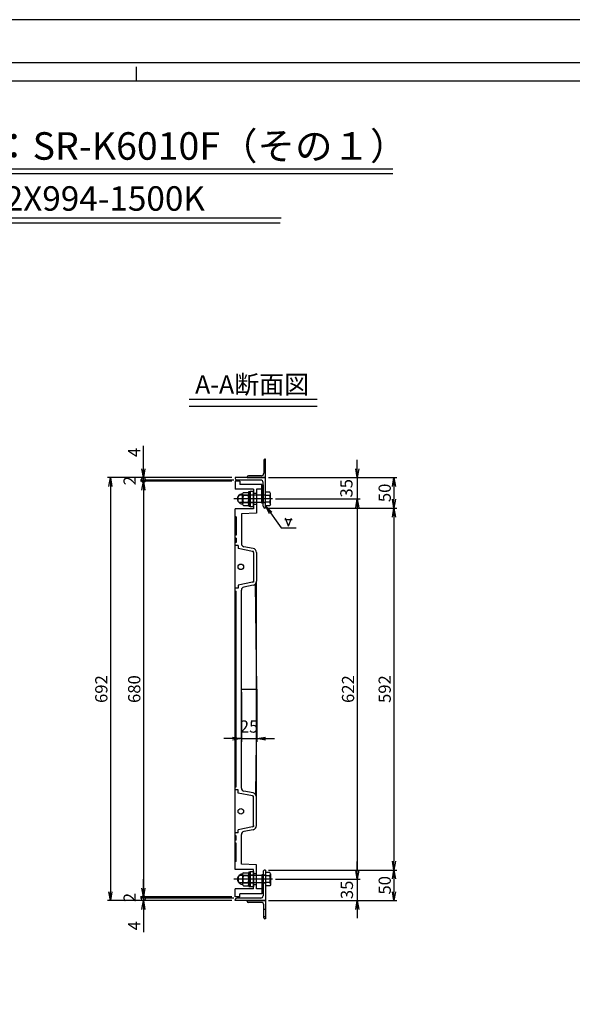
# Model space of a CAD drawing. Extents: x 64459 to 73051, y 34893 to 37876.
# Drawn here: x 66367 to 67272, y 36265 to 37876 of the extents above; entities that cross this region are included whole.
import ezdxf

# ---------------------------------------------------------------- set-up
doc = ezdxf.new("R2010")
doc.units = 0
doc.header["$LTSCALE"] = 10
doc.header["$PDMODE"] = 34
doc.linetypes.add('CENTER', pattern=[2, 1.25, -0.25, 0.25, -0.25])
doc.linetypes.add('CENTER1', pattern=[10, 6.25, -1.25, 1.25, -1.25])
doc.layers.get('0').update_dxf_attribs({"linetype": 'CONTINUOUS'})
doc.layers.get('DEFPOINTS').update_dxf_attribs({"color": 8, "linetype": 'CONTINUOUS'})
for name, color, linetype in [('CENTER', 1, 'CENTER'), ('S00_図枠', 7, 'CONTINUOUS'), ('S03_枠', 4, 'CONTINUOUS'), ('sunpou', 1, 'CONTINUOUS'), ('ゴム', 6, 'CONTINUOUS'), ('図面枠等', 7, 'CONTINUOUS'), ('枠', 4, 'CONTINUOUS'), ('蓋', 6, 'CONTINUOUS'), ('部品', 1, 'CENTER1')]:
    doc.layers.add(name, color=color, linetype=linetype)
doc.styles.get("Standard").update_dxf_attribs({"font": 'ROMANS.SHX', "width": 0.8, "bigfont": 'extfont.shx'})
doc.dimstyles.new('1-5', dxfattribs={"dimscale": 5, "dimtxt": 4, "dimasz": 2.9, "dimexe": 1, "dimexo": 1, "dimgap": 1, "dimtad": 3, "dimdec": 3, "dimdsep": 46, "dimtxsty": 'STANDARD', "dimblk": 'OPEN', "dimcen": 0.09, "dimclrd": 1, "dimclre": 1, "dimclrt": 7, "dimadec": 0, "dimazin": 2, "dimtfac": 1, "dimtdec": 3, "dimtmove": 2, "dimatfit": 1, "dimldrblk": 'OPEN', "dimfxl": 1, "dimtolj": 1, "dimtzin": 0, "dimlwd": -1, "dimlwe": -1, "dimarcsym": 0})

# ---------------------------------------------------------------- blocks, each defined once
blk = doc.blocks.new('_OPEN')
at = {"color": 0, "linetype": 'ByBlock'}
for p, q in [((-1, 0.17), (0, 0)), ((0, 0), (-1, -0.17)), ((0, 0), (-1, 0))]:
    blk.add_line(p, q, dxfattribs=at)
blk = doc.blocks.new('*D95')
at = {"layer": 'DEFPOINTS', "color": 0, "lineweight": -2, "transparency": 16777216}
for p in [(66769.7, 37126.8), (66780.9, 37091.8), (66919.7, 37091.8)]:
    blk.add_point(p, dxfattribs=at)
at = {"layer": 'sunpou', "color": 1, "transparency": 16777216}
for p, q in [((66919.7, 37141.3), (66919.7, 37155.8)), ((66774.7, 37126.8), (66924.7, 37126.8)), ((66919.7, 37126.8), (66919.7, 37091.8)), ((66785.9, 37091.8), (66924.7, 37091.8)), ((66919.7, 37077.3), (66919.7, 37062.8))]:
    blk.add_line(p, q, dxfattribs=at)
at = {"layer": 'sunpou', "color": 1, "transparency": 16777216, "xscale": 14.5, "yscale": 14.5, "zscale": 14.5}
for p, rotation in [((66919.7, 37126.8), 270), ((66919.7, 37091.8), 90)]:
    blk.add_blockref('_OPEN', p, dxfattribs=dict(at, rotation=rotation))
at = {"layer": 'sunpou', "color": 7, "transparency": 16777216, "insert": (66902, 37109.3), "char_height": 20, "attachment_point": 5, "rotation": 90}
blk.add_mtext('\\A1;35', dxfattribs=at)
blk = doc.blocks.new('*D96')
at = {"layer": 'DEFPOINTS', "color": 0, "lineweight": -2, "transparency": 16777216}
for p in [(66769.7, 37076.8), (66769.7, 36484.8), (66979.7, 36484.8)]:
    blk.add_point(p, dxfattribs=at)
at = {"layer": 'sunpou', "color": 1, "transparency": 16777216}
for p, q in [((66774.7, 37076.8), (66984.7, 37076.8)), ((66979.7, 37062.3), (66979.7, 36499.3)), ((66774.7, 36484.8), (66984.7, 36484.8))]:
    blk.add_line(p, q, dxfattribs=at)
at = {"layer": 'sunpou', "color": 1, "transparency": 16777216, "xscale": 14.5, "yscale": 14.5, "zscale": 14.5}
for p, rotation in [((66979.7, 37076.8), 90), ((66979.7, 36484.8), 270)]:
    blk.add_blockref('_OPEN', p, dxfattribs=dict(at, rotation=rotation))
at = {"layer": 'sunpou', "color": 7, "transparency": 16777216, "insert": (66964.7, 36780.8), "char_height": 20, "attachment_point": 5, "rotation": 90}
blk.add_mtext('\\A1;592', dxfattribs=at)
blk = doc.blocks.new('*D97')
at = {"layer": 'DEFPOINTS', "color": 0, "lineweight": -2, "transparency": 16777216}
for p in [(66780.9, 37091.8), (66780.9, 36469.8), (66919.7, 36469.8)]:
    blk.add_point(p, dxfattribs=at)
at = {"layer": 'sunpou', "color": 1, "transparency": 16777216}
for p, q in [((66785.9, 37091.8), (66924.7, 37091.8)), ((66919.7, 37077.3), (66919.7, 36484.3)), ((66785.9, 36469.8), (66924.7, 36469.8))]:
    blk.add_line(p, q, dxfattribs=at)
at = {"layer": 'sunpou', "color": 1, "transparency": 16777216, "xscale": 14.5, "yscale": 14.5, "zscale": 14.5}
for p, rotation in [((66919.7, 37091.8), 90), ((66919.7, 36469.8), 270)]:
    blk.add_blockref('_OPEN', p, dxfattribs=dict(at, rotation=rotation))
at = {"layer": 'sunpou', "color": 7, "transparency": 16777216, "insert": (66904.7, 36780.8), "char_height": 20, "attachment_point": 5, "rotation": 90}
blk.add_mtext('\\A1;622', dxfattribs=at)
blk = doc.blocks.new('*D87')
at = {"layer": 'DEFPOINTS', "color": 0, "lineweight": -2, "transparency": 16777216}
for p in [(66769.7, 36484.8), (66769.7, 36434.8), (66979.7, 36434.8)]:
    blk.add_point(p, dxfattribs=at)
at = {"layer": 'sunpou', "color": 1, "transparency": 16777216}
for p, q in [((66774.7, 36484.8), (66984.7, 36484.8)), ((66979.7, 36470.3), (66979.7, 36449.3)), ((66774.7, 36434.8), (66984.7, 36434.8))]:
    blk.add_line(p, q, dxfattribs=at)
at = {"layer": 'sunpou', "color": 1, "transparency": 16777216, "xscale": 14.5, "yscale": 14.5, "zscale": 14.5}
for p, rotation in [((66979.7, 36484.8), 90), ((66979.7, 36434.8), 270)]:
    blk.add_blockref('_OPEN', p, dxfattribs=dict(at, rotation=rotation))
at = {"layer": 'sunpou', "color": 7, "transparency": 16777216, "insert": (66964.7, 36459.8), "char_height": 20, "attachment_point": 5, "rotation": 90}
blk.add_mtext('\\A1;50', dxfattribs=at)
blk = doc.blocks.new('*D88')
at = {"layer": 'DEFPOINTS', "color": 0, "lineweight": -2, "transparency": 16777216}
for p in [(66780.9, 36469.8), (66769.7, 36434.8), (66919.7, 36434.8)]:
    blk.add_point(p, dxfattribs=at)
at = {"layer": 'sunpou', "color": 1, "transparency": 16777216}
for p, q in [((66919.7, 36484.3), (66919.7, 36498.8)), ((66785.9, 36469.8), (66924.7, 36469.8)), ((66919.7, 36469.8), (66919.7, 36434.8)), ((66774.7, 36434.8), (66924.7, 36434.8)), ((66919.7, 36420.3), (66919.7, 36405.8))]:
    blk.add_line(p, q, dxfattribs=at)
at = {"layer": 'sunpou', "color": 1, "transparency": 16777216, "xscale": 14.5, "yscale": 14.5, "zscale": 14.5}
for p, rotation in [((66919.7, 36469.8), 270), ((66919.7, 36434.8), 90)]:
    blk.add_blockref('_OPEN', p, dxfattribs=dict(at, rotation=rotation))
at = {"layer": 'sunpou', "color": 7, "transparency": 16777216, "insert": (66902.8, 36452.3), "char_height": 20, "attachment_point": 5, "rotation": 90}
blk.add_mtext('\\A1;35', dxfattribs=at)
blk = doc.blocks.new('*D92')
at = {"layer": 'DEFPOINTS', "color": 0, "lineweight": -2, "transparency": 16777216}
for p in [(66769.7, 37126.8), (66769.7, 37076.8), (66979.7, 37076.8)]:
    blk.add_point(p, dxfattribs=at)
at = {"layer": 'sunpou', "color": 1, "transparency": 16777216}
for p, q in [((66774.7, 37126.8), (66984.7, 37126.8)), ((66979.7, 37112.3), (66979.7, 37091.3)), ((66774.7, 37076.8), (66984.7, 37076.8))]:
    blk.add_line(p, q, dxfattribs=at)
at = {"layer": 'sunpou', "color": 1, "transparency": 16777216, "xscale": 14.5, "yscale": 14.5, "zscale": 14.5}
for p, rotation in [((66979.7, 37126.8), 90), ((66979.7, 37076.8), 270)]:
    blk.add_blockref('_OPEN', p, dxfattribs=dict(at, rotation=rotation))
at = {"layer": 'sunpou', "color": 7, "transparency": 16777216, "insert": (66964.7, 37101.8), "char_height": 20, "attachment_point": 5, "rotation": 90}
blk.add_mtext('\\A1;50', dxfattribs=at)
blk = doc.blocks.new('*D82')
at = {"layer": 'DEFPOINTS', "color": 0, "lineweight": -2, "transparency": 16777216}
for p in [(66730.2, 36780.8), (66755.2, 36780.8), (66755.2, 36699.7)]:
    blk.add_point(p, dxfattribs=at)
at = {"layer": 'sunpou', "color": 1, "transparency": 16777216}
for p, q in [((66730.2, 36775.8), (66730.2, 36694.7)), ((66755.2, 36775.8), (66755.2, 36694.7)), ((66715.7, 36699.7), (66701.2, 36699.7)), ((66730.2, 36699.7), (66755.2, 36699.7)), ((66769.7, 36699.7), (66784.2, 36699.7))]:
    blk.add_line(p, q, dxfattribs=at)
at = {"layer": 'sunpou', "color": 1, "transparency": 16777216, "xscale": 14.5, "yscale": 14.5, "zscale": 14.5}
blk.add_blockref('_OPEN', (66730.2, 36699.7), dxfattribs=at)
at = {"layer": 'sunpou', "color": 1, "transparency": 16777216, "xscale": 14.5, "yscale": 14.5, "zscale": 14.5, "rotation": 180}
blk.add_blockref('_OPEN', (66755.2, 36699.7), dxfattribs=at)
at = {"layer": 'sunpou', "color": 7, "lineweight": -2, "transparency": 16777216, "insert": (66742.7, 36719.5), "char_height": 20, "attachment_point": 5}
blk.add_mtext('\\A1;25', dxfattribs=at)
blk = doc.blocks.new('*D6')
at = {"layer": 'DEFPOINTS', "color": 0, "lineweight": -2, "transparency": 16777216}
for p in [(66719.7, 37120.8), (66569.7, 36440.8), (66719.7, 36440.8)]:
    blk.add_point(p, dxfattribs=at)
at = {"layer": 'sunpou', "color": 1, "transparency": 16777216}
for p, q in [((66714.7, 37120.8), (66564.7, 37120.8)), ((66569.7, 37106.3), (66569.7, 36455.3)), ((66714.7, 36440.8), (66564.7, 36440.8))]:
    blk.add_line(p, q, dxfattribs=at)
at = {"layer": 'sunpou', "color": 1, "transparency": 16777216, "xscale": 14.5, "yscale": 14.5, "zscale": 14.5}
for p, rotation in [((66569.7, 37120.8), 90), ((66569.7, 36440.8), 270)]:
    blk.add_blockref('_OPEN', p, dxfattribs=dict(at, rotation=rotation))
at = {"layer": 'sunpou', "color": 7, "transparency": 16777216, "insert": (66554.7, 36780.8), "char_height": 20, "attachment_point": 5, "rotation": 90}
blk.add_mtext('\\A1;680', dxfattribs=at)
blk = doc.blocks.new('*D7')
at = {"layer": 'DEFPOINTS', "color": 0, "lineweight": -2, "transparency": 16777216}
for p in [(66719.7, 37126.8), (66515.8, 36434.8), (66719.7, 36434.8)]:
    blk.add_point(p, dxfattribs=at)
at = {"layer": 'sunpou', "color": 1, "transparency": 16777216}
for p, q in [((66714.7, 37126.8), (66510.8, 37126.8)), ((66515.8, 37112.3), (66515.8, 36449.3)), ((66714.7, 36434.8), (66510.8, 36434.8))]:
    blk.add_line(p, q, dxfattribs=at)
at = {"layer": 'sunpou', "color": 1, "transparency": 16777216, "xscale": 14.5, "yscale": 14.5, "zscale": 14.5}
for p, rotation in [((66515.8, 37126.8), 90), ((66515.8, 36434.8), 270)]:
    blk.add_blockref('_OPEN', p, dxfattribs=dict(at, rotation=rotation))
at = {"layer": 'sunpou', "color": 7, "transparency": 16777216, "insert": (66500.8, 36780.8), "char_height": 20, "attachment_point": 5, "rotation": 90}
blk.add_mtext('\\A1;692', dxfattribs=at)
blk = doc.blocks.new('*D8')
at = {"layer": 'DEFPOINTS', "color": 0, "lineweight": -2, "transparency": 16777216}
for p in [(66722.7, 36438.8), (66569.7, 36434.8), (66719.7, 36434.8)]:
    blk.add_point(p, dxfattribs=at)
at = {"layer": 'sunpou', "color": 1, "transparency": 16777216}
for p, q in [((66569.7, 36438.8), (66569.7, 36453.3)), ((66717.7, 36438.8), (66564.7, 36438.8)), ((66569.7, 36438.8), (66569.7, 36434.8)), ((66714.7, 36434.8), (66564.7, 36434.8)), ((66569.7, 36420.3), (66569.7, 36382.9))]:
    blk.add_line(p, q, dxfattribs=at)
at = {"layer": 'sunpou', "color": 1, "transparency": 16777216, "xscale": 14.5, "yscale": 14.5, "zscale": 14.5, "rotation": 90}
blk.add_blockref('_OPEN', (66569.7, 36434.8), dxfattribs=at)
at = {"layer": 'sunpou', "color": 7, "transparency": 16777216, "insert": (66554.7, 36393.7), "char_height": 20, "attachment_point": 5, "rotation": 90}
blk.add_mtext('\\A1;4', dxfattribs=at)
blk = doc.blocks.new('_None')
blk = doc.blocks.new('_DotSmall')
at = {"layer": 'sunpou', "color": 0, "const_width": 0.5}
blk.add_lwpolyline([(-0.0625, 0, 1), (0.0625, 0, 1)], format="xyb", close=True, dxfattribs=at)
blk = doc.blocks.new('*D9')
at = {"layer": 'DEFPOINTS', "color": 0, "lineweight": -2, "transparency": 16777216}
for p in [(66569.7, 36438.8), (66719.7, 36440.8), (66722.7, 36438.8)]:
    blk.add_point(p, dxfattribs=at)
at = {"layer": 'sunpou', "color": 1, "transparency": 16777216}
for p, q in [((66569.7, 36455.3), (66569.7, 36469.8)), ((66714.7, 36440.8), (66564.7, 36440.8)), ((66717.7, 36438.8), (66564.7, 36438.8)), ((66569.7, 36440.8), (66569.7, 36438.8)), ((66569.7, 36438.8), (66569.7, 36424.3))]:
    blk.add_line(p, q, dxfattribs=at)
at = {"layer": 'sunpou', "color": 1, "transparency": 16777216, "xscale": 14.5, "yscale": 14.5, "zscale": 14.5}
for name, p, rotation in [('_OPEN', (66569.7, 36440.8), 270), ('_DotSmall', (66569.7, 36438.8), 90)]:
    blk.add_blockref(name, p, dxfattribs=dict(at, rotation=rotation))
at = {"layer": 'sunpou', "color": 7, "transparency": 16777216, "insert": (66547.2, 36439.8), "char_height": 20, "attachment_point": 5, "rotation": 90}
blk.add_mtext('\\A1;2', dxfattribs=at)
blk = doc.blocks.new('*D10')
at = {"layer": 'DEFPOINTS', "color": 0, "lineweight": -2, "transparency": 16777216}
for p in [(66569.7, 37122.8), (66719.7, 37120.8), (66722.7, 37122.8)]:
    blk.add_point(p, dxfattribs=at)
at = {"layer": 'sunpou', "color": 1, "transparency": 16777216}
for p, q in [((66569.7, 37122.8), (66569.7, 37137.3)), ((66717.7, 37122.8), (66564.7, 37122.8)), ((66714.7, 37120.8), (66564.7, 37120.8)), ((66569.7, 37120.8), (66569.7, 37122.8)), ((66569.7, 37106.3), (66569.7, 37091.8))]:
    blk.add_line(p, q, dxfattribs=at)
at = {"layer": 'sunpou', "color": 1, "transparency": 16777216, "xscale": 14.5, "yscale": 14.5, "zscale": 14.5}
for name, p, rotation in [('_DotSmall', (66569.7, 37122.8), 270), ('_OPEN', (66569.7, 37120.8), 90)]:
    blk.add_blockref(name, p, dxfattribs=dict(at, rotation=rotation))
at = {"layer": 'sunpou', "color": 7, "transparency": 16777216, "insert": (66547.2, 37121.8), "char_height": 20, "attachment_point": 5, "rotation": 90}
blk.add_mtext('\\A1;2', dxfattribs=at)
blk = doc.blocks.new('*D11')
at = {"layer": 'DEFPOINTS', "color": 0, "lineweight": -2, "transparency": 16777216}
for p in [(66569.7, 37126.8), (66719.7, 37126.8), (66722.7, 37122.8)]:
    blk.add_point(p, dxfattribs=at)
at = {"layer": 'sunpou', "color": 1, "transparency": 16777216}
for p, q in [((66569.7, 37141.3), (66569.7, 37178.7)), ((66714.7, 37126.8), (66564.7, 37126.8)), ((66717.7, 37122.8), (66564.7, 37122.8)), ((66569.7, 37122.8), (66569.7, 37126.8)), ((66569.7, 37122.8), (66569.7, 37108.3))]:
    blk.add_line(p, q, dxfattribs=at)
at = {"layer": 'sunpou', "color": 1, "transparency": 16777216, "xscale": 14.5, "yscale": 14.5, "zscale": 14.5, "rotation": 270}
blk.add_blockref('_OPEN', (66569.7, 37126.8), dxfattribs=at)
at = {"layer": 'sunpou', "color": 7, "transparency": 16777216, "insert": (66554.7, 37167.9), "char_height": 20, "attachment_point": 5, "rotation": 90}
blk.add_mtext('\\A1;4', dxfattribs=at)

msp = doc.modelspace()

# ---------------------------------------------------------------- linework, layer by layer
at = {"layer": 'CENTER', "linetype": 'CENTER1', "ltscale": 0.01}
for p, q in [((66780.85692641, 37091.80187524), (66717.55501308, 37091.80187524)), ((66780.85692641, 36469.80187524), (66717.55501308, 36469.80187524))]:
    msp.add_line(p, q, dxfattribs=at)
at = {"layer": 'DEFPOINTS', "lineweight": -2}
for p, q in [((66754.7063585, 36604.22508162), (66754.7063585, 36957.37866886)), ((66730.20633132, 36780.80187524), (66755.20633132, 36780.80187524))]:
    msp.add_line(p, q, dxfattribs=at)
msp.add_lwpolyline([(64458.51624585, 34905.92145919), (68658.51624585, 34905.92145919), (68658.51624585, 37875.92145919), (64458.51624585, 37875.92145919)], close=True, dxfattribs=at)
at = {"layer": 'S00_図枠', "lineweight": -2}
for points in [[(64622.80167495, 37805.63821919), (68494.23081675, 37805.63821919), (68494.23081675, 34976.20469919), (64622.80167495, 34976.20469919)], [(68464.23081675, 35006.20469919), (64652.80167495, 35006.20469919), (64652.80167495, 37775.63821919), (68464.23081675, 37775.63821919)]]:
    msp.add_lwpolyline(points, close=True, dxfattribs=at)
at = {"layer": 'S03_枠'}
for p, q in [((66766.70633132, 37154.80187524), (66766.70633132, 37133.80187524)), ((66766.70633132, 37152.80187524), (66769.70633132, 37152.80187524)), ((66769.70633132, 37156.80187524), (66768.70633132, 37156.80187524)), ((66769.70633132, 37126.80187524), (66769.70633132, 37156.80187524)), ((66762.70633132, 37129.80187524), (66741.70633132, 37129.80187524)), ((66766.70633132, 37140.80187524), (66769.70633132, 37140.80187524)), ((66739.70633132, 37127.80187524), (66739.70633132, 37126.80187524)), ((66739.70633132, 37126.80187524), (66769.70633132, 37126.80187524)), ((66739.70633132, 36433.80187524), (66739.70633132, 36434.80187524)), ((66739.70633132, 36434.80187524), (66769.70633132, 36434.80187524)), ((66762.70633132, 36431.80187524), (66741.70633132, 36431.80187524)), ((66766.70633132, 36406.80187524), (66766.70633132, 36427.80187524)), ((66766.70633132, 36420.80187524), (66769.70633132, 36420.80187524)), ((66769.70633132, 36434.80187524), (66769.70633132, 36404.80187524)), ((66766.70633132, 36408.80187524), (66769.70633132, 36408.80187524)), ((66769.70633132, 36404.80187524), (66768.70633132, 36404.80187524))]:
    msp.add_line(p, q, dxfattribs=at)
for centre, radius, start, end in [((66768.70633132, 37154.80187524), 2, 90, 180), ((66741.70633132, 37127.80187524), 2, 90, 180), ((66762.70633132, 37133.80187524), 4, 270, 0), ((66741.70633132, 36433.80187524), 2, 180, 270), ((66762.70633132, 36427.80187524), 4, 0, 90), ((66768.70633132, 36406.80187524), 2, 180, 270)]:
    msp.add_arc(centre, radius, start, end, dxfattribs=at)
at = {"layer": 'sunpou', "color": 0}
for p, q in [((66800.98894512, 37058.06664304), (66813.2879145, 37058.06664304)), ((66807.13842981, 37047.16337801), (66802.24718478, 37060.60196328)), ((66807.13842981, 37047.16337801), (66812.02967484, 37060.60196328))]:
    msp.add_line(p, q, dxfattribs=at)
at = {"layer": 'ゴム'}
for points in [[(66765.70633132, 37114.80187524), (66765.70633132, 37084.80187524), (66763.70633132, 37084.80187524), (66763.70633132, 37114.80187524)], [(66765.70633132, 36446.80187524), (66765.70633132, 36476.80187524), (66763.70633132, 36476.80187524), (66763.70633132, 36446.80187524)]]:
    msp.add_lwpolyline(points, close=True, dxfattribs=at)
at = {"layer": '図面枠等', "color": 5, "linetype": 'Continuous'}
msp.add_line((66558.51624585, 37775.63821919), (66558.51624585, 37798.87569919), dxfattribs=at)
at = {"layer": '図面枠等', "color": 2, "linetype": 'Continuous'}
for p, q in [((66139.43771104, 37631.94896507), (66978.0129085, 37631.94896507)), ((66138.95691104, 37624.25316507), (66978.07558067, 37624.25316507)), ((66279.35787044, 37551.5445516), (66795.22470584, 37551.5445516)), ((66279.35787044, 37543.8487516), (66793.76117183, 37543.8487516)), ((66644.4470445, 37255.22112359), (66854.36030528, 37255.22112359)), ((66644.4470445, 37243.67742359), (66854.36030528, 37243.67742359))]:
    msp.add_line(p, q, dxfattribs=at)
at = {"layer": '枠'}
for p, q in [((66769.70633132, 37126.80187524), (66719.70633132, 37126.80187524)), ((66719.70633132, 37126.80187524), (66719.70633132, 37125.80187524)), ((66761.70633132, 37122.80187524), (66722.70633132, 37122.80187524)), ((66765.70633132, 37079.80187524), (66765.70633132, 37118.80187524)), ((66769.70633132, 37076.80187524), (66769.70633132, 37126.80187524)), ((66724.70633132, 37095.80187876), (66726.70633188, 37097.80187833)), ((66769.10633128, 37097.80187833), (66726.70633188, 37097.80187833)), ((66732.18037803, 37083.55995663), (66732.18037803, 37100.16302384)), ((66733.4360083, 37102.52493922), (66742.20633132, 37102.52493923)), ((66733.4360083, 37097.80096591), (66740.95082183, 37097.8009659)), ((66742.20633132, 37079.80187524), (66742.20633132, 37103.80187524)), ((66742.20633132, 37103.80187524), (66744.70633132, 37103.80187524)), ((66742.20633132, 37083.55995663), (66742.20633132, 37100.16302384)), ((66744.70633132, 37098.30187524), (66742.20633132, 37098.30187524)), ((66744.70633132, 37104.30187524), (66744.70633132, 37079.30187524)), ((66749.70633132, 37104.30187524), (66744.70633132, 37104.30187524)), ((66744.70633132, 37079.80187524), (66744.70633132, 37103.80187524)), ((66749.70633132, 37098.30187833), (66744.70633132, 37098.30187833)), ((66749.70633132, 37097.80187524), (66744.70633132, 37097.80187524)), ((66749.70633132, 37079.30187524), (66749.70633132, 37104.30187524)), ((66769.70633132, 37098.30187833), (66765.70633132, 37098.30187833)), ((66769.70633132, 37080.85187876), (66769.70633132, 37102.75187749)), ((66776.58049895, 37102.75187749), (66769.70633132, 37102.75187749)), ((66776.58049895, 37097.26705151), (66769.70633132, 37097.26705151)), ((66777.70633158, 37100.80187843), (66776.58049895, 37102.75187749)), ((66777.70633158, 37082.80187783), (66777.70633158, 37100.80187843)), ((66724.70633132, 37087.80187819), (66724.70633132, 37095.80187826)), ((66726.70633188, 37085.80187793), (66724.70633132, 37087.80187799)), ((66769.10633128, 37085.80187793), (66726.70633188, 37085.80187793)), ((66733.4360083, 37085.921872), (66740.95082183, 37085.92187201)), ((66733.4360083, 37081.19804125), (66742.20633132, 37081.19804126)), ((66744.70633132, 37085.30187524), (66742.20633132, 37085.30187524)), ((66749.70633132, 37085.80187524), (66744.70633132, 37085.80187524)), ((66749.70633132, 37085.30187793), (66744.70633132, 37085.30187793)), ((66769.70633132, 37085.30187793), (66765.70633132, 37085.30187793)), ((66776.58049895, 37086.33670474), (66769.70633132, 37086.33670474)), ((66777.70633158, 37082.80187783), (66776.58049895, 37080.85187876)), ((66742.20633132, 37079.80187524), (66744.70633132, 37079.80187524)), ((66744.70633132, 37079.30187524), (66749.70633132, 37079.30187524)), ((66769.70633132, 37076.80187524), (66768.70633132, 37076.80187524)), ((66776.58049895, 37080.85187876), (66769.70633132, 37080.85187876)), ((66726.70633188, 36475.80187255), (66724.70633132, 36473.80187248)), ((66724.70633132, 36473.80187228), (66724.70633132, 36465.80187221)), ((66769.10633128, 36475.80187255), (66726.70633188, 36475.80187255)), ((66732.18037803, 36478.04379385), (66732.18037803, 36461.44072663)), ((66733.4360083, 36480.40570923), (66742.20633132, 36480.40570922)), ((66733.4360083, 36475.68187847), (66740.95082183, 36475.68187846)), ((66742.20633132, 36481.80187524), (66742.20633132, 36457.80187524)), ((66742.20633132, 36481.80187524), (66744.70633132, 36481.80187524)), ((66742.20633132, 36478.04379385), (66742.20633132, 36461.44072663)), ((66744.70633132, 36476.30187524), (66742.20633132, 36476.30187524)), ((66744.70633132, 36457.30187524), (66744.70633132, 36482.30187524)), ((66744.70633132, 36482.30187524), (66749.70633132, 36482.30187524)), ((66744.70633132, 36481.80187524), (66744.70633132, 36457.80187524)), ((66749.70633132, 36476.30187255), (66744.70633132, 36476.30187255)), ((66749.70633132, 36475.80187524), (66744.70633132, 36475.80187524)), ((66765.70633132, 36481.80187524), (66765.70633132, 36442.80187524)), ((66769.70633132, 36476.30187255), (66765.70633132, 36476.30187255)), ((66769.70633132, 36484.80187524), (66768.70633132, 36484.80187524)), ((66769.70633132, 36484.80187524), (66769.70633132, 36434.80187524)), ((66769.70633132, 36480.75187171), (66769.70633132, 36458.85187298)), ((66776.58049895, 36480.75187171), (66769.70633132, 36480.75187171)), ((66776.58049895, 36475.26704573), (66769.70633132, 36475.26704573)), ((66777.70633158, 36478.80187265), (66776.58049895, 36480.75187171)), ((66777.70633158, 36478.80187265), (66777.70633158, 36460.80187205)), ((66724.70633132, 36465.80187171), (66726.70633188, 36463.80187215)), ((66769.10633128, 36463.80187215), (66726.70633188, 36463.80187215)), ((66733.4360083, 36463.80278456), (66740.95082183, 36463.80278457)), ((66733.4360083, 36459.07881126), (66742.20633132, 36459.07881125)), ((66744.70633132, 36463.30187524), (66742.20633132, 36463.30187524)), ((66742.20633132, 36457.80187524), (66744.70633132, 36457.80187524)), ((66749.70633132, 36463.80187524), (66744.70633132, 36463.80187524)), ((66749.70633132, 36463.30187215), (66744.70633132, 36463.30187215)), ((66749.70633132, 36457.30187524), (66744.70633132, 36457.30187524)), ((66769.70633132, 36463.30187215), (66765.70633132, 36463.30187215)), ((66776.58049895, 36464.33669896), (66769.70633132, 36464.33669896)), ((66776.58049895, 36458.85187298), (66769.70633132, 36458.85187298)), ((66777.70633158, 36460.80187205), (66776.58049895, 36458.85187298)), ((66761.70633132, 36438.80187524), (66722.70633132, 36438.80187524)), ((66719.70633132, 36434.80187524), (66719.70633132, 36435.80187524)), ((66769.70633132, 36434.80187524), (66719.70633132, 36434.80187524))]:
    msp.add_line(p, q, dxfattribs=at)
for centre, radius, start, end in [((66722.70633132, 37125.80187524), 3, 180, 270), ((66761.70633132, 37118.80187524), 4, 0, 90), ((66732.0131097, 37091.86149023), 8.30321859, 88.8456984802, 271.1543015198), ((66735.02958412, 37100.16302383), 2.84920609, 124.0064792871, 180), ((66746.85683575, 37091.86141897), 14.67645772, 156.1274031785, 180.0000000417), ((66735.02967278, 37100.16269122), 2.84923435, 124.0077100001, 235.9922949997), ((66739.35715736, 37100.16269122), 2.84923435, 304.0077050003, 55.9922899999), ((66739.35724602, 37100.16302383), 2.84920609, 359.472419912, 55.9935207129), ((66727.52999439, 37091.86141897), 14.67645772, 359.9999999583, 23.8725968215), ((66769.10633128, 37098.40187825), 0.60000004, 269.9999819999, 359.9999600002), ((66774.08216596, 37100.0094647), 3.70978372, 312.3334799995, 347.66657), ((66763.87851412, 37091.80187765), 13.82781746, 336.7196699999, 23.2803099997), ((66746.85683575, 37091.86141895), 14.67645772, 179.9999999583, 203.8725968215), ((66735.02967278, 37083.56014669), 2.84923435, 124.0077050003, 235.9922899999), ((66739.35715736, 37083.56014669), 2.84923435, 304.0077100001, 55.9922949997), ((66727.52999439, 37091.86141895), 14.67645772, 336.1274031785, 0.0000000417), ((66769.10633128, 37085.20187801), 0.60000004, 359.9999799997, 90.0000299996), ((66773.80329725, 37083.59429155), 3.90303413, 359.9999600002, 44.6388600005), ((66768.70633132, 37079.80187524), 3, 180, 270), ((66732.0131097, 36469.74226024), 8.30321859, 88.8456984802, 271.1543015198), ((66746.85683575, 36469.74233153), 14.67645772, 156.1274031785, 180.0000000417), ((66746.85683575, 36469.74233151), 14.67645772, 179.9999999583, 203.8725968215), ((66735.02967278, 36478.04360378), 2.84923435, 124.0077100001, 235.9922949997), ((66739.35715736, 36478.04360378), 2.84923435, 304.0077050003, 55.9922899999), ((66727.52999439, 36469.74233153), 14.67645772, 359.9999999583, 23.8725968215), ((66727.52999439, 36469.74233151), 14.67645772, 336.1274031785, 0.0000000417), ((66768.70633132, 36481.80187524), 3, 89.9999999992, 180), ((66769.10633128, 36476.40187247), 0.60000004, 269.9999700004, 0.0000200003), ((66773.80329725, 36478.00945892), 3.90303413, 315.3611399995, 0.0000399998), ((66763.87851412, 36469.80187282), 13.82781746, 336.7196900003, 23.2803300001), ((66735.02958412, 36461.44072664), 2.84920609, 180, 235.9935207129), ((66735.02967278, 36461.44105925), 2.84923435, 124.0077050003, 235.9922899999), ((66739.35715736, 36461.44105925), 2.84923435, 304.0077100001, 55.9922949997), ((66739.35724602, 36461.44072664), 2.84920609, 304.0064792871, 0.527580088), ((66769.10633128, 36463.20187223), 0.60000004, 0.0000399998, 90.0000180001), ((66774.08216596, 36461.59428577), 3.70978372, 12.33343, 47.6665200005), ((66722.70633132, 36435.80187524), 3, 90, 180), ((66761.70633132, 36442.80187524), 4, 270, 0)]:
    msp.add_arc(centre, radius, start, end, dxfattribs=at)
at = {"layer": '蓋', "color": 6, "linetype": 'Continuous'}
for p, q in [((66727.70633132, 37120.80187524), (66719.70633132, 37120.80187524)), ((66719.70633132, 37120.80187524), (66719.70633132, 37107.70187524)), ((66727.70633132, 37120.80187524), (66727.70633132, 37115.70187524)), ((66763.70633132, 37115.70187524), (66727.70633132, 37115.70187524)), ((66763.70633132, 37107.70187524), (66763.70633132, 37115.70187524)), ((66749.70633132, 37107.70187524), (66719.70633132, 37107.70187524)), ((66749.70633132, 37107.70187524), (66749.70633132, 37075.90187524)), ((66754.70633132, 37100.80187833), (66749.70633132, 37100.80187833)), ((66763.70633132, 37107.70187524), (66754.70633132, 37107.70187524)), ((66754.70633132, 37107.70187524), (66754.70633132, 37068.4353117)), ((66754.70633132, 37082.80187215), (66749.70633132, 37082.80187215)), ((66719.70633132, 36485.70187524), (66719.70633132, 37075.90187524)), ((66749.70633132, 37075.90187524), (66719.70633132, 37075.90187524)), ((66754.70633132, 37068.4353117), (66730.20633132, 37067.44867164)), ((66730.20633132, 37067.44867164), (66730.20633132, 37018.71363668)), ((66721.70633132, 37062.80187524), (66719.7063585, 37062.80187524)), ((66721.70633132, 37062.80187524), (66721.70633132, 37032.80187524)), ((66721.70633132, 37032.80187524), (66719.7063585, 37032.80187524)), ((66721.70633132, 37027.80187524), (66719.70633132, 37027.80187524)), ((66721.70633132, 37020.80187524), (66719.70633132, 37020.80187524)), ((66721.70633132, 37027.80187524), (66721.70633132, 37020.80187524)), ((66724.7063585, 37015.80187524), (66719.7063585, 37015.80187524)), ((66724.7063585, 37015.80187524), (66724.7063585, 37010.80187524)), ((66748.1731044, 37006.10838822), (66724.7063585, 37010.80187524)), ((66749.33996917, 37011.03179273), (66734.30236845, 37013.79603044)), ((66749.7063585, 37005.80574455), (66748.1731044, 37006.10838822)), ((66749.7063585, 37004.16361362), (66749.7063585, 37005.80574455)), ((66749.7063585, 37004.16361362), (66749.7063585, 36957.44013686)), ((66754.7063585, 37004.22508162), (66754.7063585, 36957.37866886)), ((66748.1731044, 36955.49536225), (66724.7063585, 36950.80187524)), ((66749.7063585, 36955.79800592), (66748.1731044, 36955.49536225)), ((66749.7063585, 36957.44013686), (66749.7063585, 36955.79800592)), ((66724.7063585, 36945.80187524), (66719.70633132, 36945.80187524)), ((66719.7063585, 36940.80187524), (66721.7063585, 36940.80187524)), ((66721.7063585, 36620.80187524), (66721.7063585, 36940.80187524)), ((66724.7063585, 36950.80187524), (66724.7063585, 36945.80187524)), ((66730.20633132, 36618.71363767), (66730.20633132, 36942.8901128)), ((66749.33996917, 36950.57195774), (66734.30236814, 36947.80771899)), ((66719.7063585, 36620.80187524), (66721.7063585, 36620.80187524)), ((66724.7063585, 36615.80187524), (66719.7063585, 36615.80187524)), ((66724.7063585, 36610.80187524), (66724.7063585, 36615.80187524)), ((66749.33996917, 36611.03179273), (66734.30236814, 36613.79603149)), ((66748.1731044, 36606.10838822), (66724.7063585, 36610.80187524)), ((66749.7063585, 36605.80574455), (66748.1731044, 36606.10838822)), ((66749.7063585, 36604.16361362), (66749.7063585, 36605.80574455)), ((66749.7063585, 36557.44013686), (66749.7063585, 36604.16361362)), ((66754.7063585, 36557.37866886), (66754.7063585, 36604.22508162)), ((66748.1731044, 36555.49536225), (66724.7063585, 36550.80187524)), ((66724.7063585, 36545.80187524), (66724.7063585, 36550.80187524)), ((66749.33996917, 36550.57195774), (66734.30236845, 36547.80772004)), ((66749.7063585, 36555.79800592), (66748.1731044, 36555.49536225)), ((66749.7063585, 36557.44013686), (66749.7063585, 36555.79800592)), ((66721.70633132, 36540.80187524), (66719.70633132, 36540.80187524)), ((66721.70633132, 36533.80187524), (66719.70633132, 36533.80187524)), ((66724.7063585, 36545.80187524), (66719.7063585, 36545.80187524)), ((66721.70633132, 36533.80187524), (66721.70633132, 36540.80187524)), ((66730.20633132, 36494.15507883), (66730.20633132, 36542.8901138)), ((66721.70633132, 36528.80187524), (66719.7063585, 36528.80187524)), ((66721.70633132, 36498.80187524), (66721.70633132, 36528.80187524)), ((66749.70633132, 36485.70187524), (66719.70633132, 36485.70187524)), ((66721.70633132, 36498.80187524), (66719.7063585, 36498.80187524)), ((66754.70633132, 36493.16843878), (66730.20633132, 36494.15507883)), ((66749.70633132, 36453.90187524), (66749.70633132, 36485.70187524)), ((66754.70633132, 36453.90187524), (66754.70633132, 36493.16843878)), ((66754.70633132, 36478.80187833), (66749.70633132, 36478.80187833)), ((66749.70633132, 36453.90187524), (66719.70633132, 36453.90187524)), ((66719.70633132, 36440.80187524), (66719.70633132, 36453.90187524)), ((66754.70633132, 36460.80187215), (66749.70633132, 36460.80187215)), ((66763.70633132, 36453.90187524), (66754.70633132, 36453.90187524)), ((66763.70633132, 36453.90187524), (66763.70633132, 36445.90187524)), ((66727.70633132, 36440.80187524), (66719.70633132, 36440.80187524)), ((66727.70633132, 36440.80187524), (66727.70633132, 36445.90187524)), ((66763.70633132, 36445.90187524), (66727.70633132, 36445.90187524))]:
    msp.add_line(p, q, dxfattribs=at)
at = {"layer": '蓋', "lineweight": -2}
for q in [(66753.20341565, 36953.04480653), (66753.20341565, 36608.55894394)]:
    msp.add_line((66755.20633132, 36780.80187524), q, dxfattribs=at)
at = {"layer": '蓋', "color": 6, "linetype": 'Continuous'}
for centre in [(66729.2063585, 36980.80187524), (66729.2063585, 36580.80187524)]:
    msp.add_circle(centre, 4.5, dxfattribs=at)
for centre, radius, start, end in [((66735.20633132, 37018.71363668), 5, 180, 259.5840716864), ((66747.7063585, 37004.16361362), 2, 0, 76.5042667196), ((66747.7063585, 37004.22508162), 7, 0, 76.5042667196), ((66747.7063585, 36957.44013686), 2, 283.4957332804, 0), ((66747.7063585, 36957.37866886), 7, 283.4957332804, 0), ((66735.20633132, 36942.8901128), 5, 100.4159319732, 180), ((66735.20633132, 36618.71363767), 5, 180, 259.5840680268), ((66747.7063585, 36604.16361362), 2, 0, 76.5042667196), ((66747.7063585, 36604.22508162), 7, 0, 76.5042667196), ((66747.7063585, 36557.44013686), 2, 283.4957332804, 0), ((66747.7063585, 36557.37866886), 7, 283.4957332804, 0), ((66735.20633132, 36542.8901138), 5, 100.4159283136, 180)]:
    msp.add_arc(centre, radius, start, end, dxfattribs=at)
at = {"layer": '部品', "color": 2, "linetype": 'Continuous'}
msp.add_line((66749.70633132, 36482.30187524), (66749.70633132, 36457.30187524), dxfattribs=at)

# ---------------------------------------------------------------- texts
at = {"layer": '図面枠等'}
for s, height, p in [('商品名：SR-K6010F（その１）', 45, (66142.81934779, 37646.81173268)), ('592X994-1500K', 40, (66282.06317985, 37563.43476568)), ('A-A断面図 ', 30, (66654.340323, 37264.13022359))]:
    msp.add_text(s, height=height, dxfattribs=at).set_placement(p)

# ---------------------------------------------------------------- dimensions: what is measured, and where the dimension line sits
at = {"layer": 'sunpou'}
for base, p1, p2, angle, picture, middle in [((66569.70633132, 37126.80014596), (66722.70633132, 37122.80014596), (66719.70633132, 37126.80014596), 270, '*D11', (66569.70633132, 37167.94300311)), ((66569.70633132, 36434.80014596), (66722.70633132, 36438.80014596), (66719.70633132, 36434.80014596), 90, '*D8', (66569.70633132, 36393.65728882))]:
    dim = msp.add_linear_dim(base=base, p1=p1, p2=p2, angle=angle, dimstyle='1-5', override={"dimblk1": 'None', "dimblk2": 'OPEN', "dimsah": 1, "dimtmove": 0}, dxfattribs=at)
    dim.commit()
    dim.dimension.update_dxf_attribs({"geometry": picture, "text_midpoint": middle, "dimtype": 160})
for base, p1, p2, picture, middle in [((66919.70633132, 37091.80187524), (66769.70633132, 37126.80187524), (66780.85692641, 37091.80187524), '*D95', (66902.01880541, 37109.30187524)), ((66919.70633132, 36434.80187524), (66780.85692641, 36469.80187524), (66769.70633132, 36434.80187524), '*D88', (66902.79922583, 36452.30187524))]:
    dim = msp.add_linear_dim(base=base, p1=p1, p2=p2, angle=90, dimstyle='1-5', dxfattribs=at)
    dim.commit()
    dim.dimension.update_dxf_attribs({"geometry": picture, "text_midpoint": middle, "dimtype": 160})
for base, p1, p2, angle, picture, middle in [((66569.70633132, 37122.80014596), (66719.70633132, 37120.80014596), (66722.70633132, 37122.80014596), 270, '*D10', (66547.20633132, 37121.80014596)), ((66569.70633132, 36438.80014596), (66719.70633132, 36440.80014596), (66722.70633132, 36438.80014596), 90, '*D9', (66547.20633132, 36439.80014596))]:
    dim = msp.add_linear_dim(base=base, p1=p1, p2=p2, angle=angle, dimstyle='1-5', override={"dimblk1": 'OPEN', "dimblk2": 'DotSmall', "dimsah": 1}, dxfattribs=at)
    dim.commit()
    dim.dimension.update_dxf_attribs({"geometry": picture, "text_midpoint": middle})
for base, p1, p2, picture, middle in [((66515.80041857, 36434.80014596), (66719.70633132, 37126.80014596), (66719.70633132, 36434.80014596), '*D7', (66500.80041857, 36780.80014596)), ((66569.70633132, 36440.80014596), (66719.70633132, 37120.80014596), (66719.70633132, 36440.80014596), '*D6', (66554.70633132, 36780.80014596)), ((66979.70633132, 37076.80187524), (66769.70633132, 37126.80187524), (66769.70633132, 37076.80187524), '*D92', (66964.70633132, 37101.80187524)), ((66919.70633132, 36469.80187524), (66780.85692641, 37091.80187524), (66780.85692641, 36469.80187524), '*D97', (66904.70633132, 36780.80187524)), ((66979.70633132, 36484.80187524), (66769.70633132, 37076.80187524), (66769.70633132, 36484.80187524), '*D96', (66964.70633132, 36780.80187524)), ((66979.70633132, 36434.80187524), (66769.70633132, 36484.80187524), (66769.70633132, 36434.80187524), '*D87', (66964.70633132, 36459.80187524))]:
    dim = msp.add_linear_dim(base=base, p1=p1, p2=p2, angle=90, dimstyle='1-5', dxfattribs=at)
    dim.commit()
    dim.dimension.update_dxf_attribs({"geometry": picture, "text_midpoint": middle})
at = {"layer": 'sunpou', "lineweight": -2}
dim = msp.add_linear_dim(base=(66755.20626372, 36699.68025375), p1=(66730.20633132, 36780.80187524), p2=(66755.20626372, 36780.80768835), dimstyle='1-5', dxfattribs=at)
dim.commit()
dim.dimension.update_dxf_attribs({"geometry": '*D82', "text_midpoint": (66742.70629752, 36719.49574182), "dimtype": 160})

# ---------------------------------------------------------------- leaders
at = {"layer": 'sunpou'}
msp.add_leader([(66769.70633132, 37080.85187876), (66795.3661504, 37044.49384897), (66820.00367416, 37044.49384897)], dimstyle='1-5', override={"dimgap": 1, "dimtad": 1}, dxfattribs=at)

doc.saveas('drawing.dxf')
